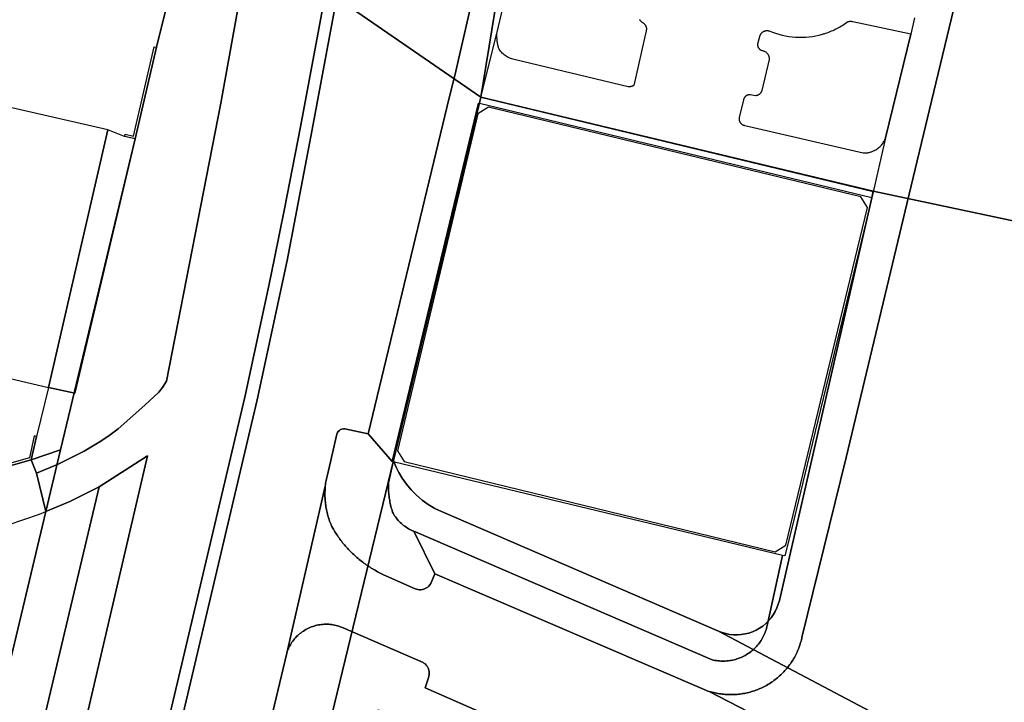
# Model space of a CAD drawing. Extents: x 2498999 to 2500119, y 1116244 to 1117327.
# Drawn here: x 2500018 to 2500085, y 1116315 to 1116361 of the extents above; entities that cross this region are included whole.
import ezdxf

# ---------------------------------------------------------------- set-up
doc = ezdxf.new("R2010")
doc.units = 0
doc.header["$MEASUREMENT"] = 0
for name, color, linetype in [('CAD_L_OBJEDIV_DETAIL', 71, 'CONTINUOUS'), ('L1', 252, 'CONTINUOUS'), ('L2', 252, 'CONTINUOUS'), ('L4', 63, 'CONTINUOUS'), ('L6', 252, 'CONTINUOUS')]:
    doc.layers.add(name, color=color, linetype=linetype)

# ---------------------------------------------------------------- blocks, each defined once
blk = doc.blocks.new('FMEBLOCK139')
at = {"layer": 'L4', "flags": 128}
blk.add_lwpolyline([(81.3885, -45.623615), (89.6735, -10.797615), (96.2015, 17.138385), (92.9275, 15.057385), (86.5325, -11.833615), (77.9575, -47.572615), (72.480562, -70.590385), (75.360353, -70.590385)], close=True, dxfattribs=at)

msp = doc.modelspace()

# ---------------------------------------------------------------- linework, layer by layer
at = {"layer": 'CAD_L_OBJEDIV_DETAIL', "flags": 128}
for points in [[(2500059.969, 1116361.0265), (2500059.9829, 1116361.0046), (2500059.9981, 1116360.9825), (2500060.0139, 1116360.9615), (2500060.03, 1116360.9406), (2500060.047, 1116360.9206), (2500060.0649, 1116360.9017), (2500060.084, 1116360.8826), (2500060.1031, 1116360.8647), (2500060.1231, 1116360.8477), (2500060.134, 1116360.8386), (2500060.1441, 1116360.8307), (2500060.1671, 1116360.8186), (2500060.1899, 1116360.8067), (2500060.212, 1116360.7925), (2500060.233, 1116360.7776), (2500060.253, 1116360.7615), (2500060.273, 1116360.7445), (2500060.291, 1116360.7266), (2500060.3089, 1116360.7075), (2500060.3259, 1116360.6887), (2500060.342, 1116360.6677), (2500060.3571, 1116360.6465), (2500060.3711, 1116360.6246), (2500060.3829, 1116360.6016), (2500060.395, 1116360.5785), (2500060.4051, 1116360.5545), (2500060.4139, 1116360.5306), (2500060.4169, 1116360.5226), (2500060.419, 1116360.5145), (2500060.4239, 1116360.4975), (2500060.4269, 1116360.4805), (2500060.4309, 1116360.4647), (2500060.433, 1116360.4477), (2500060.4351, 1116360.4307), (2500060.437, 1116360.4137), (2500060.4379, 1116360.3967), (2500060.4379, 1116360.3785), (2500060.4379, 1116360.3615), (2500060.437, 1116360.3445), (2500060.436, 1116360.3275), (2500060.4339, 1116360.3105), (2500060.4309, 1116360.2935), (2500060.4281, 1116360.2777), (2500060.4239, 1116360.2607), (2500059.584, 1116356.5607), (2500059.564, 1116356.5476), (2500059.5428, 1116356.5346), (2500059.5209, 1116356.5236), (2500059.499, 1116356.5127), (2500059.4769, 1116356.5036), (2500059.4538, 1116356.4957), (2500059.4308, 1116356.4878), (2500059.4068, 1116356.4817), (2500059.3828, 1116356.4766), (2500059.3588, 1116356.4727), (2500059.3349, 1116356.4696), (2500059.3109, 1116356.4678), (2500059.2869, 1116356.4666), (2500059.262, 1116356.4666), (2500059.238, 1116356.4687), (2500059.2138, 1116356.4708), (2500051.4838, 1116358.3202), (2500051.4009, 1116358.3372), (2500051.3199, 1116358.3582), (2500051.2398, 1116358.3852), (2500051.1609, 1116358.4164), (2500051.085, 1116358.4513), (2500051.01, 1116358.4902), (2500050.9378, 1116358.5342), (2500050.8689, 1116358.5824), (2500050.8019, 1116358.6343), (2500050.739, 1116358.6893), (2500050.6789, 1116358.7484), (2500050.6219, 1116358.8113), (2500050.5688, 1116358.8762), (2500050.5199, 1116358.9454), (2500050.475, 1116359.0164), (2500050.454, 1116359.0532), (2500050.434, 1116359.0902), (2500050.4189, 1116359.1512), (2500050.4049, 1116359.2122), (2500050.3918, 1116359.2732), (2500050.38, 1116359.3342), (2500050.3688, 1116359.3964), (2500050.359, 1116359.4574), (2500050.3499, 1116359.5193), (2500050.3418, 1116359.5812), (2500050.3348, 1116359.6433), (2500050.329, 1116359.7052), (2500050.3239, 1116359.7681), (2500050.3199, 1116359.8303), (2500050.3169, 1116359.8931), (2500050.315, 1116359.9553), (2500050.3138, 1116360.0172), (2500050.3138, 1116360.0491), (2500050.3138, 1116360.0801), (2500053.4043, 1116373.1199)], [(2500075.9039, 1116352.1714), (2500075.9661, 1116352.2054), (2500076.0259, 1116352.2434), (2500076.0841, 1116352.2834), (2500076.14, 1116352.3274), (2500076.194, 1116352.3726), (2500076.2459, 1116352.4206), (2500076.296, 1116352.4716), (2500076.343, 1116352.5235), (2500076.3879, 1116352.5784), (2500076.4301, 1116352.6355), (2500076.469, 1116352.6935), (2500076.506, 1116352.7545), (2500076.54, 1116352.8164), (2500076.571, 1116352.8804), (2500076.5989, 1116352.9444), (2500076.6119, 1116352.9784), (2500076.624, 1116353.0115), (2500078.3341, 1116360.0214), (2500074.3942, 1116360.861), (2500074.3742, 1116360.8652), (2500074.3541, 1116360.8691), (2500074.3341, 1116360.8722), (2500074.3141, 1116360.8752), (2500074.2943, 1116360.8771), (2500074.2743, 1116360.8782), (2500074.2531, 1116360.8782), (2500074.2333, 1116360.8782), (2500074.2133, 1116360.8771), (2500074.1933, 1116360.8752), (2500074.1732, 1116360.8731), (2500074.1532, 1116360.8701), (2500074.1332, 1116360.8661), (2500074.1132, 1116360.861), (2500074.0931, 1116360.8561), (2500074.0743, 1116360.8512), (2500074.0622, 1116360.8461), (2500074.0512, 1116360.8412), (2500074.0391, 1116360.8351), (2500074.0282, 1116360.8291), (2500074.0172, 1116360.823), (2500074.0063, 1116360.8172), (2500073.9951, 1116360.81), (2500073.9842, 1116360.8042), (2500073.9732, 1116360.7972), (2500073.9632, 1116360.789), (2500073.9532, 1116360.7821), (2500073.9432, 1116360.7741), (2500073.9332, 1116360.766), (2500073.9232, 1116360.7581), (2500073.9132, 1116360.749), (2500073.9043, 1116360.7411), (2500073.8142, 1116360.6801), (2500073.7222, 1116360.6212), (2500073.6291, 1116360.5641), (2500073.5353, 1116360.5092), (2500073.4403, 1116360.4561), (2500073.3441, 1116360.4042), (2500073.2473, 1116360.355), (2500073.1492, 1116360.3071), (2500073.0503, 1116360.2621), (2500072.9502, 1116360.2191), (2500072.8491, 1116360.1772), (2500072.7483, 1116360.138), (2500072.6461, 1116360.1001), (2500072.5423, 1116360.0652), (2500072.4391, 1116360.0321), (2500072.3863, 1116360.016), (2500072.3341, 1116360.0011), (2500072.1142, 1116359.9432), (2500071.8921, 1116359.8952), (2500071.6681, 1116359.8561), (2500071.4432, 1116359.8269), (2500071.2171, 1116359.8071), (2500070.9901, 1116359.7971), (2500070.7622, 1116359.7959), (2500070.5352, 1116359.8059), (2500070.3091, 1116359.8241), (2500070.083, 1116359.853), (2500069.859, 1116359.8909), (2500069.6371, 1116359.9379), (2500069.4171, 1116359.995), (2500069.2001, 1116360.0611), (2500068.9852, 1116360.136), (2500068.879, 1116360.177), (2500068.774, 1116360.221), (2500068.7512, 1116360.228), (2500068.727, 1116360.234), (2500068.7042, 1116360.2389), (2500068.6802, 1116360.2429), (2500068.6562, 1116360.2449), (2500068.632, 1116360.2468), (2500068.6071, 1116360.248), (2500068.5831, 1116360.248), (2500068.5591, 1116360.2468), (2500068.5351, 1116360.2449), (2500068.5112, 1116360.241), (2500068.4872, 1116360.2368), (2500068.4641, 1116360.2319), (2500068.4401, 1116360.2259), (2500068.4171, 1116360.2189), (2500068.405, 1116360.2149), (2500068.394, 1116360.211), (2500068.371, 1116360.2009), (2500068.3491, 1116360.19), (2500068.3282, 1116360.177), (2500068.3072, 1116360.1639), (2500068.286, 1116360.15), (2500068.266, 1116360.1348), (2500068.2471, 1116360.119), (2500068.2292, 1116360.102), (2500068.2122, 1116360.0838), (2500068.1952, 1116360.0659), (2500068.1791, 1116360.0468), (2500068.164, 1116360.0268), (2500068.15, 1116360.0058), (2500068.137, 1116359.9849), (2500068.1251, 1116359.9639), (2500068.1191, 1116359.9518), (2500068.1142, 1116359.9409), (2500067.974, 1116359.431), (2500067.9691, 1116359.4109), (2500067.9661, 1116359.3909), (2500067.9631, 1116359.37), (2500067.9621, 1116359.3499), (2500067.9612, 1116359.329), (2500067.9612, 1116359.309), (2500067.9621, 1116359.288), (2500067.964, 1116359.2668), (2500067.967, 1116359.2468), (2500067.971, 1116359.227), (2500067.9761, 1116359.207), (2500067.9822, 1116359.187), (2500067.988, 1116359.1679), (2500067.9961, 1116359.1479), (2500068.0041, 1116359.129), (2500068.0092, 1116359.1199), (2500068.0141, 1116359.1108), (2500068.025, 1116359.0938), (2500068.0362, 1116359.0768), (2500068.0481, 1116359.061), (2500068.0611, 1116359.0459), (2500068.0751, 1116359.031), (2500068.089, 1116359.017), (2500068.1042, 1116359.0028), (2500068.12, 1116358.991), (2500068.1361, 1116358.9789), (2500068.1531, 1116358.968), (2500068.171, 1116358.958), (2500068.1892, 1116358.9491), (2500068.2071, 1116358.94), (2500068.2262, 1116358.933), (2500068.245, 1116358.927), (2500068.2641, 1116358.9209), (2500068.2972, 1116358.9149), (2500068.3312, 1116358.907), (2500068.3631, 1116358.897), (2500068.3952, 1116358.8851), (2500068.4262, 1116358.872), (2500068.4562, 1116358.856), (2500068.4851, 1116358.8381), (2500068.513, 1116358.819), (2500068.54, 1116358.798), (2500068.5652, 1116358.775), (2500068.5892, 1116358.751), (2500068.6122, 1116358.7261), (2500068.6332, 1116358.6991), (2500068.652, 1116358.6711), (2500068.669, 1116358.6411), (2500068.6841, 1116358.611), (2500068.6921, 1116358.594), (2500068.7002, 1116358.577), (2500068.7081, 1116358.5601), (2500068.7151, 1116358.5419), (2500068.7212, 1116358.5249), (2500068.727, 1116358.507), (2500068.7321, 1116358.489), (2500068.737, 1116358.4699), (2500068.7412, 1116358.452), (2500068.7452, 1116358.4329), (2500068.7482, 1116358.415), (2500068.75, 1116358.3959), (2500068.7521, 1116358.377), (2500068.7531, 1116358.3589), (2500068.754, 1116358.34), (2500068.754, 1116358.3209), (2500068.244, 1116356.2111), (2500068.237, 1116356.189), (2500068.2291, 1116356.1671), (2500068.2209, 1116356.145), (2500068.2109, 1116356.124), (2500068.2, 1116356.104), (2500068.1879, 1116356.084), (2500068.1751, 1116356.0642), (2500068.162, 1116356.0451), (2500068.1469, 1116356.0272), (2500068.132, 1116356.009), (2500068.1159, 1116355.9932), (2500068.0989, 1116355.9771), (2500068.081, 1116355.9611), (2500068.0631, 1116355.9471), (2500068.044, 1116355.9331), (2500068.034, 1116355.9271), (2500068.024, 1116355.921), (2500068.0179, 1116355.9171), (2500068.0121, 1116355.914), (2500068, 1116355.9082), (2500067.987, 1116355.9022), (2500067.9739, 1116355.8961), (2500067.962, 1116355.8912), (2500067.949, 1116355.887), (2500067.936, 1116355.8821), (2500067.9229, 1116355.8782), (2500067.909, 1116355.8751), (2500067.8959, 1116355.8721), (2500067.8819, 1116355.869), (2500067.8689, 1116355.866), (2500067.8549, 1116355.8641), (2500067.841, 1116355.8629), (2500067.8279, 1116355.8611), (2500067.814, 1116355.8611), (2500067.464, 1116355.9209), (2500067.4461, 1116355.9221), (2500067.4291, 1116355.923), (2500067.4109, 1116355.923), (2500067.3939, 1116355.9221), (2500067.376, 1116355.9209), (2500067.359, 1116355.9191), (2500067.3411, 1116355.916), (2500067.3241, 1116355.9121), (2500067.3071, 1116355.9081), (2500067.2901, 1116355.903), (2500067.2731, 1116355.8981), (2500067.257, 1116355.892), (2500067.241, 1116355.8851), (2500067.2249, 1116355.8769), (2500067.2091, 1116355.869), (2500067.1939, 1116355.8611), (2500067.1769, 1116355.849), (2500067.1599, 1116355.8371), (2500067.1441, 1116355.8229), (2500067.129, 1116355.8089), (2500067.115, 1116355.794), (2500067.101, 1116355.778), (2500067.088, 1116355.7619), (2500067.0759, 1116355.7449), (2500067.0649, 1116355.727), (2500067.0549, 1116355.709), (2500067.0449, 1116355.6899), (2500067.037, 1116355.6711), (2500067.03, 1116355.652), (2500067.023, 1116355.632), (2500067.0179, 1116355.612), (2500067.0161, 1116355.601), (2500067.014, 1116355.591), (2500066.7241, 1116354.3811), (2500066.7199, 1116354.3622), (2500066.7171, 1116354.3431), (2500066.715, 1116354.324), (2500066.7141, 1116354.3052), (2500066.7141, 1116354.2851), (2500066.7141, 1116354.2661), (2500066.7159, 1116354.2472), (2500066.718, 1116354.2281), (2500066.7211, 1116354.2081), (2500066.725, 1116354.1902), (2500066.729, 1116354.1711), (2500066.735, 1116354.1522), (2500066.7411, 1116354.134), (2500066.7481, 1116354.1161), (2500066.7549, 1116354.0982), (2500066.7598, 1116354.09), (2500066.7638, 1116354.0812), (2500066.7768, 1116354.0581), (2500066.7908, 1116354.0372), (2500066.8069, 1116354.016), (2500066.8239, 1116353.9962), (2500066.8418, 1116353.9771), (2500066.8609, 1116353.9592), (2500066.8809, 1116353.9422), (2500066.9019, 1116353.9271), (2500066.9228, 1116353.9131), (2500066.9459, 1116353.9), (2500066.9689, 1116353.8882), (2500066.9929, 1116353.8782), (2500067.0178, 1116353.8691), (2500067.043, 1116353.8612), (2500067.0679, 1116353.8551), (2500067.0809, 1116353.853), (2500067.0939, 1116353.8512), (2500075.1139, 1116351.9915), (2500075.1649, 1116351.9896), (2500075.217, 1116351.9896), (2500075.268, 1116351.9915), (2500075.319, 1116351.9954), (2500075.37, 1116352.0005), (2500075.421, 1116352.0075), (2500075.4711, 1116352.0166), (2500075.5209, 1116352.0264), (2500075.5709, 1116352.0394), (2500075.621, 1116352.0534), (2500075.669, 1116352.0685), (2500075.7181, 1116352.0865), (2500075.7649, 1116352.1044), (2500075.8119, 1116352.1256), (2500075.859, 1116352.1475), (2500075.8811, 1116352.1596), (2500075.9039, 1116352.1714)]]:
    msp.add_lwpolyline(points, dxfattribs=at)
at = {"layer": 'L1', "flags": 128}
for points in [[(2500025.8433, 1116352.9494), (2500025.1334, 1116353.1094), (2500025.1634, 1116353.2596), (2500025.7334, 1116353.1294), (2500027.1336, 1116359.1694), (2500027.2836, 1116359.1394), (2500025.8433, 1116352.9494)], [(2500075.6826, 1116348.962), (2500049.1438, 1116355.3403), (2500049.2439, 1116355.7703), (2500075.7839, 1116349.3915), (2500075.6826, 1116348.962)], [(2500016.4028, 1116330.56), (2500018.813, 1116331.2301), (2500019.1629, 1116332.8101), (2500019.013, 1116332.8401), (2500018.6828, 1116331.35), (2500016.3728, 1116330.7099)]]:
    msp.add_lwpolyline(points, dxfattribs=at)
at = {"layer": 'L2', "flags": 128}
for points in [[(2500023.994, 1116353.549), (2500016.993, 1116355.159), (2500017.393, 1116356.889), (2500013.484, 1116357.769), (2500013.313, 1116356.999), (2500009.133, 1116338.78), (2500009.113, 1116338.669), (2500019.983, 1116336.13)], [(2500069.863, 1116325.452), (2500075.394, 1116348.292), (2500074.954, 1116349.012), (2500049.744, 1116355.08), (2500049.024, 1116354.63), (2500043.603, 1116331.841), (2500044.053, 1116331.121), (2500069.143, 1116325.012)]]:
    msp.add_lwpolyline(points, close=True, dxfattribs=at)
at = {"layer": 'L4', "flags": 128}
for points in [[(2500048.633, 1116404.67), (2500044.782, 1116385.513), (2500044.77, 1116385.415), (2500044.756, 1116385.316), (2500044.74, 1116385.217), (2500044.723, 1116385.119), (2500044.708, 1116385.02), (2500044.69, 1116384.922), (2500044.67, 1116384.824), (2500044.648, 1116384.726), (2500044.624, 1116384.629), (2500042.474, 1116374.959), (2500040.784, 1116368.37), (2500040.589, 1116367.629), (2500040.154, 1116365.74), (2500039.644, 1116363.39), (2500037.824, 1116353.58), (2500036.133, 1116344.71), (2500034.103, 1116335.291), (2500029.402, 1116315.401), (2500022.478, 1116286.353)], [(2500078.584, 1116361.131), (2500078.334, 1116360.021), (2500076.624, 1116353.012), (2500075.684, 1116348.961), (2500071.314, 1116330.902), (2500070.293, 1116326.692), (2500069.813, 1116324.722), (2500069.653, 1116324.762), (2500068.611, 1116320.015), (2500068.589, 1116319.917), (2500068.563, 1116319.821), (2500068.535, 1116319.725), (2500068.502, 1116319.63), (2500068.468, 1116319.536), (2500068.429, 1116319.444), (2500068.388, 1116319.353), (2500068.344, 1116319.263), (2500068.297, 1116319.175), (2500068.247, 1116319.088), (2500068.194, 1116319.003), (2500068.139, 1116318.92), (2500068.081, 1116318.839), (2500068.02, 1116318.759), (2500067.957, 1116318.682), (2500067.891, 1116318.607), (2500067.822, 1116318.534), (2500067.752, 1116318.463), (2500067.679, 1116318.395), (2500067.603, 1116318.329), (2500067.526, 1116318.266), (2500067.447, 1116318.205), (2500067.365, 1116318.147), (2500067.282, 1116318.091), (2500067.197, 1116318.039), (2500067.11, 1116317.988), (2500067.022, 1116317.942), (2500066.933, 1116317.898), (2500066.841, 1116317.856), (2500066.749, 1116317.818), (2500066.655, 1116317.783), (2500066.56, 1116317.751), (2500066.464, 1116317.723), (2500066.368, 1116317.697), (2500066.271, 1116317.675), (2500066.172, 1116317.655), (2500066.074, 1116317.639), (2500065.974, 1116317.627), (2500065.875, 1116317.617), (2500065.775, 1116317.611), (2500065.675, 1116317.608), (2500065.575, 1116317.608), (2500065.475, 1116317.612), (2500065.376, 1116317.619), (2500065.276, 1116317.629), (2500065.177, 1116317.642), (2500065.078, 1116317.659), (2500064.98, 1116317.679), (2500064.883, 1116317.702), (2500044.703, 1116326.391), (2500046.122, 1116323.521), (2500064.503, 1116315.622), (2500064.594, 1116315.583), (2500064.686, 1116315.545), (2500064.789, 1116315.531), (2500064.885, 1116315.504), (2500064.982, 1116315.479), (2500065.079, 1116315.456), (2500065.177, 1116315.436), (2500065.275, 1116315.417), (2500065.374, 1116315.4), (2500065.473, 1116315.385), (2500065.572, 1116315.372), (2500065.671, 1116315.362), (2500065.771, 1116315.353), (2500065.871, 1116315.346), (2500065.971, 1116315.342), (2500066.071, 1116315.339), (2500066.171, 1116315.338), (2500066.271, 1116315.34), (2500066.371, 1116315.343), (2500066.47, 1116315.348), (2500066.57, 1116315.356), (2500066.67, 1116315.365), (2500066.769, 1116315.377), (2500066.868, 1116315.391), (2500066.967, 1116315.406), (2500067.065, 1116315.423), (2500067.163, 1116315.443), (2500067.261, 1116315.465), (2500067.358, 1116315.488), (2500067.455, 1116315.514), (2500067.551, 1116315.541), (2500067.647, 1116315.57), (2500067.742, 1116315.602), (2500067.836, 1116315.635), (2500067.93, 1116315.67), (2500068.022, 1116315.707), (2500068.115, 1116315.746), (2500068.206, 1116315.787), (2500068.296, 1116315.83), (2500068.386, 1116315.874), (2500068.475, 1116315.921), (2500068.562, 1116315.968), (2500068.649, 1116316.018), (2500068.735, 1116316.07), (2500068.819, 1116316.123), (2500068.903, 1116316.178), (2500068.985, 1116316.235), (2500069.066, 1116316.293), (2500069.146, 1116316.353), (2500069.225, 1116316.415), (2500069.303, 1116316.478), (2500069.379, 1116316.543), (2500069.454, 1116316.609), (2500069.527, 1116316.677), (2500069.599, 1116316.746), (2500069.67, 1116316.817), (2500069.739, 1116316.889), (2500069.807, 1116316.963), (2500069.873, 1116317.037), (2500069.938, 1116317.114), (2500070.001, 1116317.191), (2500070.063, 1116317.27), (2500070.123, 1116317.35), (2500070.181, 1116317.431), (2500070.238, 1116317.514), (2500070.293, 1116317.597), (2500070.346, 1116317.682), (2500070.398, 1116317.767), (2500070.447, 1116317.854), (2500070.495, 1116317.942), (2500070.541, 1116318.031), (2500070.586, 1116318.12), (2500070.628, 1116318.211), (2500070.669, 1116318.302), (2500070.708, 1116318.394), (2500070.745, 1116318.487), (2500070.78, 1116318.581), (2500070.813, 1116318.675), (2500070.845, 1116318.77), (2500070.874, 1116318.866), (2500070.901, 1116318.962), (2500070.927, 1116319.058), (2500070.95, 1116319.156), (2500070.963, 1116319.212), (2500073.946, 1116331.394), (2500078.09, 1116348.641), (2500079.734, 1116355.482), (2500090.565, 1116400.45)], [(2500090.565, 1116400.45), (2500079.734, 1116355.482), (2500078.09, 1116348.641), (2500073.946, 1116331.394), (2500070.963, 1116319.212), (2500070.95, 1116319.156), (2500070.927, 1116319.058), (2500070.901, 1116318.962), (2500070.874, 1116318.866), (2500070.845, 1116318.77), (2500070.813, 1116318.675), (2500070.78, 1116318.581), (2500070.745, 1116318.487), (2500070.708, 1116318.394), (2500070.669, 1116318.302), (2500070.628, 1116318.211), (2500070.586, 1116318.12), (2500070.541, 1116318.031), (2500070.495, 1116317.942), (2500070.447, 1116317.854), (2500070.398, 1116317.767), (2500070.346, 1116317.682), (2500070.293, 1116317.597), (2500070.238, 1116317.514), (2500070.181, 1116317.431), (2500070.123, 1116317.35), (2500070.063, 1116317.27), (2500070.001, 1116317.191), (2500069.938, 1116317.114), (2500069.873, 1116317.037), (2500069.807, 1116316.963), (2500069.739, 1116316.889), (2500069.67, 1116316.817), (2500069.599, 1116316.746), (2500069.527, 1116316.677), (2500069.454, 1116316.609), (2500069.379, 1116316.543), (2500069.303, 1116316.478), (2500069.225, 1116316.415), (2500069.146, 1116316.353), (2500069.066, 1116316.293), (2500068.985, 1116316.235), (2500068.903, 1116316.178), (2500068.819, 1116316.123), (2500068.735, 1116316.07), (2500068.649, 1116316.018), (2500068.562, 1116315.968), (2500068.475, 1116315.921), (2500068.386, 1116315.874), (2500068.296, 1116315.83), (2500068.206, 1116315.787), (2500068.115, 1116315.746), (2500068.022, 1116315.707), (2500067.93, 1116315.67), (2500067.836, 1116315.635), (2500067.742, 1116315.602), (2500067.647, 1116315.57), (2500067.551, 1116315.541), (2500067.455, 1116315.514), (2500067.358, 1116315.488), (2500067.261, 1116315.465), (2500067.163, 1116315.443), (2500067.065, 1116315.423), (2500066.967, 1116315.406), (2500066.868, 1116315.391), (2500066.769, 1116315.377), (2500066.67, 1116315.365), (2500066.57, 1116315.356), (2500066.47, 1116315.348), (2500066.371, 1116315.343), (2500066.271, 1116315.34), (2500066.171, 1116315.338), (2500066.071, 1116315.339), (2500065.971, 1116315.342), (2500065.871, 1116315.346), (2500065.771, 1116315.353), (2500065.671, 1116315.362), (2500065.572, 1116315.372), (2500065.473, 1116315.385), (2500065.374, 1116315.4), (2500065.275, 1116315.417), (2500065.177, 1116315.436), (2500065.079, 1116315.456), (2500064.982, 1116315.479), (2500064.885, 1116315.504), (2500064.789, 1116315.531), (2500064.686, 1116315.545), (2500083.92, 1116305.609)], [(2500028.183, 1116284.994), (2500036.096, 1116318.151), (2500036.127, 1116318.258), (2500036.155, 1116318.353), (2500038.698, 1116329.443), (2500038.712, 1116329.542), (2500038.73, 1116329.639), (2500038.748, 1116329.738), (2500038.768, 1116329.836), (2500038.789, 1116329.934), (2500038.809, 1116330.031), (2500038.832, 1116330.129), (2500039.083, 1116331.171), (2500039.473, 1116332.871), (2500039.494, 1116332.973), (2500039.533, 1116333.065), (2500039.589, 1116333.148), (2500039.66, 1116333.218), (2500039.743, 1116333.273), (2500039.835, 1116333.311), (2500039.933, 1116333.331), (2500040.033, 1116333.331), (2500041.613, 1116332.991), (2500047.114, 1116355.81), (2500047.473, 1116357.232), (2500053.635, 1116384.02)], [(2500053.635, 1116384.02), (2500047.473, 1116357.232), (2500047.114, 1116355.81), (2500041.613, 1116332.991), (2500043.243, 1116331.111), (2500049.074, 1116355.36), (2500049.141, 1116355.344), (2500049.244, 1116355.77), (2500050.314, 1116360.08), (2500053.404, 1116373.12)], [(2500022.478, 1116286.353), (2500029.402, 1116315.401), (2500034.103, 1116335.291), (2500036.133, 1116344.71), (2500037.824, 1116353.58), (2500039.644, 1116363.39), (2500040.154, 1116365.74), (2500040.589, 1116367.629), (2500039.616, 1116367.788), (2500038.854, 1116363.55), (2500037.034, 1116353.76), (2500035.956, 1116348.202), (2500035.283, 1116344.88), (2500034.917, 1116343.111), (2500033.263, 1116335.47), (2500028.513, 1116315.321), (2500018.042, 1116271.262)], [(2500028.114, 1116362.519), (2500027.284, 1116359.139), (2500025.851, 1116352.934), (2500021.76, 1116335.732), (2500019.983, 1116336.13), (2500019.163, 1116332.81), (2500018.813, 1116331.23), (2500019.173, 1116330.33), (2500020.631, 1116330.925), (2500022.387, 1116331.814), (2500023.399, 1116332.424), (2500024.054, 1116332.86), (2500024.693, 1116333.32), (2500026.503, 1116334.92), (2500027.443, 1116335.81), (2500027.696, 1116336.121), (2500027.963, 1116336.54), (2500031.644, 1116355.364), (2500033.654, 1116366.509)], [(2500033.654, 1116366.509), (2500031.644, 1116355.364), (2500027.963, 1116336.54), (2500027.696, 1116336.121), (2500027.443, 1116335.81), (2500026.503, 1116334.92), (2500024.693, 1116333.32), (2500024.054, 1116332.86), (2500023.399, 1116332.424), (2500022.387, 1116331.814), (2500020.631, 1116330.925), (2500019.173, 1116330.33), (2500019.797, 1116327.726), (2500021.422, 1116328.405), (2500023.409, 1116329.409), (2500026.683, 1116331.49), (2500020.155, 1116303.554)], [(2500018.042, 1116271.262), (2500028.513, 1116315.321), (2500033.263, 1116335.47), (2500034.917, 1116343.111), (2500035.283, 1116344.88), (2500035.956, 1116348.202), (2500037.034, 1116353.76), (2500038.854, 1116363.55)], [(2500017.256, 1116326.837), (2500019.367, 1116327.546), (2500019.797, 1116327.726), (2500019.173, 1116330.33), (2500018.813, 1116331.23), (2500016.403, 1116330.56)], [(2500083.92, 1116305.609), (2500064.686, 1116315.545), (2500064.594, 1116315.583), (2500064.503, 1116315.622), (2500046.122, 1116323.521), (2500045.842, 1116322.864), (2500045.776, 1116322.761), (2500045.711, 1116322.685), (2500045.637, 1116322.617), (2500045.556, 1116322.559), (2500045.468, 1116322.511), (2500045.376, 1116322.474), (2500045.279, 1116322.449), (2500045.18, 1116322.435), (2500045.08, 1116322.434), (2500044.981, 1116322.445), (2500044.883, 1116322.467), (2500044.79, 1116322.501), (2500042.812, 1116323.382), (2500042.7, 1116323.432), (2500042.609, 1116323.474), (2500042.519, 1116323.517), (2500042.429, 1116323.561), (2500042.34, 1116323.607), (2500042.251, 1116323.653), (2500042.164, 1116323.701), (2500042.076, 1116323.75), (2500041.99, 1116323.799), (2500041.904, 1116323.851), (2500041.818, 1116323.903), (2500041.734, 1116323.956), (2500041.65, 1116324.011), (2500041.567, 1116324.066), (2500041.484, 1116324.123), (2500041.402, 1116324.18), (2500041.321, 1116324.239), (2500041.241, 1116324.299), (2500041.162, 1116324.36), (2500041.084, 1116324.421), (2500041.006, 1116324.484), (2500040.929, 1116324.548), (2500040.853, 1116324.613), (2500040.777, 1116324.679), (2500040.703, 1116324.746), (2500040.63, 1116324.813), (2500040.557, 1116324.882), (2500040.485, 1116324.952), (2500040.415, 1116325.023), (2500040.344, 1116325.094), (2500040.276, 1116325.166), (2500040.207, 1116325.24), (2500040.14, 1116325.314), (2500040.074, 1116325.389), (2500040.009, 1116325.465), (2500039.945, 1116325.542), (2500039.882, 1116325.619), (2500039.82, 1116325.698), (2500039.759, 1116325.777), (2500039.699, 1116325.857), (2500039.64, 1116325.938), (2500039.582, 1116326.019), (2500039.525, 1116326.102), (2500039.47, 1116326.185), (2500039.415, 1116326.268), (2500039.362, 1116326.353), (2500039.309, 1116326.438), (2500039.258, 1116326.524), (2500039.208, 1116326.61), (2500039.155, 1116326.706), (2500039.114, 1116326.799), (2500039.075, 1116326.891), (2500039.038, 1116326.984), (2500039.003, 1116327.078), (2500038.97, 1116327.172), (2500038.938, 1116327.267), (2500038.909, 1116327.362), (2500038.881, 1116327.458), (2500038.855, 1116327.555), (2500038.831, 1116327.652), (2500038.808, 1116327.749), (2500038.788, 1116327.847), (2500038.769, 1116327.946), (2500038.752, 1116328.044), (2500038.737, 1116328.143), (2500038.724, 1116328.242), (2500038.712, 1116328.342), (2500038.703, 1116328.441), (2500038.696, 1116328.541), (2500038.69, 1116328.641), (2500038.686, 1116328.741), (2500038.685, 1116328.84), (2500038.685, 1116328.941), (2500038.687, 1116329.04), (2500038.69, 1116329.14), (2500038.696, 1116329.24), (2500038.703, 1116329.34), (2500038.698, 1116329.443), (2500036.155, 1116318.353), (2500036.208, 1116318.442), (2500036.251, 1116318.532), (2500036.296, 1116318.622), (2500036.345, 1116318.709), (2500036.397, 1116318.794), (2500036.451, 1116318.878), (2500036.509, 1116318.959), (2500036.57, 1116319.039), (2500036.633, 1116319.116), (2500036.7, 1116319.191), (2500036.769, 1116319.264), (2500036.84, 1116319.334), (2500036.914, 1116319.401), (2500036.99, 1116319.466), (2500037.068, 1116319.528), (2500037.149, 1116319.587), (2500037.231, 1116319.643), (2500037.316, 1116319.697), (2500037.402, 1116319.747), (2500037.491, 1116319.794), (2500037.581, 1116319.838), (2500037.672, 1116319.879), (2500037.765, 1116319.916), (2500037.859, 1116319.95), (2500037.954, 1116319.981), (2500038.05, 1116320.008), (2500038.147, 1116320.032), (2500038.245, 1116320.053), (2500038.344, 1116320.069), (2500038.443, 1116320.083), (2500038.542, 1116320.092), (2500038.642, 1116320.099), (2500038.742, 1116320.101), (2500038.842, 1116320.1), (2500038.942, 1116320.096), (2500039.042, 1116320.088), (2500039.141, 1116320.076), (2500039.24, 1116320.061), (2500039.338, 1116320.043), (2500039.435, 1116320.02), (2500039.532, 1116319.995), (2500039.628, 1116319.966), (2500039.722, 1116319.933), (2500039.816, 1116319.898), (2500039.908, 1116319.858), (2500045.33, 1116317.506), (2500045.379, 1116317.475), (2500045.459, 1116317.414), (2500045.53, 1116317.344), (2500045.592, 1116317.266), (2500045.645, 1116317.181), (2500045.687, 1116317.09), (2500045.718, 1116316.995), (2500045.738, 1116316.898), (2500045.746, 1116316.798), (2500045.742, 1116316.698), (2500045.726, 1116316.599), (2500045.699, 1116316.503), (2500045.66, 1116316.411), (2500045.47, 1116315.802), (2500057.748, 1116310.398)], [(2500057.748, 1116310.398), (2500045.47, 1116315.802), (2500045.66, 1116316.411), (2500045.699, 1116316.503), (2500045.726, 1116316.599), (2500045.742, 1116316.698), (2500045.746, 1116316.798), (2500045.738, 1116316.898), (2500045.718, 1116316.995), (2500045.687, 1116317.09), (2500045.645, 1116317.181), (2500045.592, 1116317.266), (2500045.53, 1116317.344), (2500045.459, 1116317.414), (2500045.379, 1116317.475), (2500045.33, 1116317.506), (2500039.908, 1116319.858), (2500039.816, 1116319.898), (2500039.722, 1116319.933), (2500039.628, 1116319.966), (2500039.532, 1116319.995), (2500039.435, 1116320.02), (2500039.338, 1116320.043), (2500039.24, 1116320.061), (2500039.141, 1116320.076), (2500039.042, 1116320.088), (2500038.942, 1116320.096), (2500038.842, 1116320.1), (2500038.742, 1116320.101), (2500038.642, 1116320.099), (2500038.542, 1116320.092), (2500038.443, 1116320.083), (2500038.344, 1116320.069), (2500038.245, 1116320.053), (2500038.147, 1116320.032), (2500038.05, 1116320.008), (2500037.954, 1116319.981), (2500037.859, 1116319.95), (2500037.765, 1116319.916), (2500037.672, 1116319.879), (2500037.581, 1116319.838), (2500037.491, 1116319.794), (2500037.402, 1116319.747), (2500037.316, 1116319.697), (2500037.231, 1116319.643), (2500037.149, 1116319.587), (2500037.068, 1116319.528), (2500036.99, 1116319.466), (2500036.914, 1116319.401), (2500036.84, 1116319.334), (2500036.769, 1116319.264), (2500036.7, 1116319.191), (2500036.633, 1116319.116), (2500036.57, 1116319.039), (2500036.509, 1116318.959), (2500036.451, 1116318.878), (2500036.397, 1116318.794), (2500036.345, 1116318.709), (2500036.296, 1116318.622), (2500036.251, 1116318.532), (2500036.208, 1116318.442), (2500036.155, 1116318.353), (2500036.127, 1116318.258), (2500036.096, 1116318.151), (2500028.183, 1116284.994)]]:
    msp.add_lwpolyline(points, dxfattribs=at)
for points in [[(2500025.851, 1116352.934), (2500025.133, 1116353.109), (2500023.994, 1116353.549), (2500019.983, 1116336.13), (2500021.76, 1116335.732)], [(2500045.18, 1116322.435), (2500045.279, 1116322.449), (2500045.376, 1116322.474), (2500045.468, 1116322.511), (2500045.556, 1116322.559), (2500045.637, 1116322.617), (2500045.711, 1116322.685), (2500045.776, 1116322.761), (2500045.842, 1116322.864), (2500046.122, 1116323.521), (2500044.703, 1116326.391), (2500044.611, 1116326.43), (2500044.52, 1116326.472), (2500044.431, 1116326.517), (2500044.343, 1116326.565), (2500044.257, 1116326.616), (2500044.173, 1116326.67), (2500044.091, 1116326.727), (2500044.011, 1116326.787), (2500043.933, 1116326.85), (2500043.858, 1116326.915), (2500043.784, 1116326.983), (2500043.714, 1116327.054), (2500043.645, 1116327.127), (2500043.58, 1116327.202), (2500043.517, 1116327.28), (2500043.456, 1116327.36), (2500043.399, 1116327.441), (2500043.345, 1116327.525), (2500043.293, 1116327.611), (2500043.265, 1116327.693), (2500043.234, 1116327.788), (2500043.204, 1116327.883), (2500043.177, 1116327.979), (2500043.151, 1116328.076), (2500043.126, 1116328.173), (2500043.104, 1116328.27), (2500043.083, 1116328.368), (2500043.065, 1116328.467), (2500043.048, 1116328.565), (2500043.033, 1116328.664), (2500043.02, 1116328.763), (2500043.008, 1116328.862), (2500042.998, 1116328.962), (2500042.991, 1116329.061), (2500042.985, 1116329.161), (2500042.981, 1116329.261), (2500042.979, 1116329.361), (2500042.978, 1116329.461), (2500042.98, 1116329.561), (2500042.983, 1116329.661), (2500043.303, 1116331.101), (2500043.243, 1116331.111), (2500041.613, 1116332.991), (2500040.033, 1116333.331), (2500039.933, 1116333.331), (2500039.835, 1116333.311), (2500039.743, 1116333.273), (2500039.66, 1116333.218), (2500039.589, 1116333.148), (2500039.533, 1116333.065), (2500039.494, 1116332.973), (2500039.473, 1116332.871), (2500039.083, 1116331.171), (2500038.832, 1116330.129), (2500038.809, 1116330.031), (2500038.789, 1116329.934), (2500038.768, 1116329.836), (2500038.748, 1116329.738), (2500038.73, 1116329.639), (2500038.712, 1116329.542), (2500038.698, 1116329.443), (2500038.703, 1116329.34), (2500038.696, 1116329.24), (2500038.69, 1116329.14), (2500038.687, 1116329.04), (2500038.685, 1116328.941), (2500038.685, 1116328.84), (2500038.686, 1116328.741), (2500038.69, 1116328.641), (2500038.696, 1116328.541), (2500038.703, 1116328.441), (2500038.712, 1116328.342), (2500038.724, 1116328.242), (2500038.737, 1116328.143), (2500038.752, 1116328.044), (2500038.769, 1116327.946), (2500038.788, 1116327.847), (2500038.808, 1116327.749), (2500038.831, 1116327.652), (2500038.855, 1116327.555), (2500038.881, 1116327.458), (2500038.909, 1116327.362), (2500038.938, 1116327.267), (2500038.97, 1116327.172), (2500039.003, 1116327.078), (2500039.038, 1116326.984), (2500039.075, 1116326.891), (2500039.114, 1116326.799), (2500039.155, 1116326.706), (2500039.208, 1116326.61), (2500039.258, 1116326.524), (2500039.309, 1116326.438), (2500039.362, 1116326.353), (2500039.415, 1116326.268), (2500039.47, 1116326.185), (2500039.525, 1116326.102), (2500039.582, 1116326.019), (2500039.64, 1116325.938), (2500039.699, 1116325.857), (2500039.759, 1116325.777), (2500039.82, 1116325.698), (2500039.882, 1116325.619), (2500039.945, 1116325.542), (2500040.009, 1116325.465), (2500040.074, 1116325.389), (2500040.14, 1116325.314), (2500040.207, 1116325.24), (2500040.276, 1116325.166), (2500040.344, 1116325.094), (2500040.415, 1116325.023), (2500040.485, 1116324.952), (2500040.557, 1116324.882), (2500040.63, 1116324.813), (2500040.703, 1116324.746), (2500040.777, 1116324.679), (2500040.853, 1116324.613), (2500040.929, 1116324.548), (2500041.006, 1116324.484), (2500041.084, 1116324.421), (2500041.162, 1116324.36), (2500041.241, 1116324.299), (2500041.321, 1116324.239), (2500041.402, 1116324.18), (2500041.484, 1116324.123), (2500041.567, 1116324.066), (2500041.65, 1116324.011), (2500041.734, 1116323.956), (2500041.818, 1116323.903), (2500041.904, 1116323.851), (2500041.99, 1116323.799), (2500042.076, 1116323.75), (2500042.164, 1116323.701), (2500042.251, 1116323.653), (2500042.34, 1116323.607), (2500042.429, 1116323.561), (2500042.519, 1116323.517), (2500042.609, 1116323.474), (2500042.7, 1116323.432), (2500042.812, 1116323.382), (2500044.79, 1116322.501), (2500044.883, 1116322.467), (2500044.981, 1116322.445), (2500045.08, 1116322.434)], [(2500065.775, 1116317.611), (2500065.875, 1116317.617), (2500065.974, 1116317.627), (2500066.074, 1116317.639), (2500066.172, 1116317.655), (2500066.271, 1116317.675), (2500066.368, 1116317.697), (2500066.464, 1116317.723), (2500066.56, 1116317.751), (2500066.655, 1116317.783), (2500066.749, 1116317.818), (2500066.841, 1116317.856), (2500066.933, 1116317.898), (2500067.022, 1116317.942), (2500067.11, 1116317.988), (2500067.197, 1116318.039), (2500067.282, 1116318.091), (2500067.365, 1116318.147), (2500067.447, 1116318.205), (2500067.526, 1116318.266), (2500067.603, 1116318.329), (2500067.679, 1116318.395), (2500067.752, 1116318.463), (2500067.822, 1116318.534), (2500067.891, 1116318.607), (2500067.957, 1116318.682), (2500068.02, 1116318.759), (2500068.081, 1116318.839), (2500068.139, 1116318.92), (2500068.194, 1116319.003), (2500068.247, 1116319.088), (2500068.297, 1116319.175), (2500068.344, 1116319.263), (2500068.388, 1116319.353), (2500068.429, 1116319.444), (2500068.468, 1116319.536), (2500068.502, 1116319.63), (2500068.535, 1116319.725), (2500068.563, 1116319.821), (2500068.589, 1116319.917), (2500068.611, 1116320.015), (2500069.653, 1116324.762), (2500043.303, 1116331.101), (2500042.983, 1116329.661), (2500042.98, 1116329.561), (2500042.978, 1116329.461), (2500042.979, 1116329.361), (2500042.981, 1116329.261), (2500042.985, 1116329.161), (2500042.991, 1116329.061), (2500042.998, 1116328.962), (2500043.008, 1116328.862), (2500043.02, 1116328.763), (2500043.033, 1116328.664), (2500043.048, 1116328.565), (2500043.065, 1116328.467), (2500043.083, 1116328.368), (2500043.104, 1116328.27), (2500043.126, 1116328.173), (2500043.151, 1116328.076), (2500043.177, 1116327.979), (2500043.204, 1116327.883), (2500043.234, 1116327.788), (2500043.265, 1116327.693), (2500043.293, 1116327.611), (2500043.345, 1116327.525), (2500043.399, 1116327.441), (2500043.456, 1116327.36), (2500043.517, 1116327.28), (2500043.58, 1116327.202), (2500043.645, 1116327.127), (2500043.714, 1116327.054), (2500043.784, 1116326.983), (2500043.858, 1116326.915), (2500043.933, 1116326.85), (2500044.011, 1116326.787), (2500044.091, 1116326.727), (2500044.173, 1116326.67), (2500044.257, 1116326.616), (2500044.343, 1116326.565), (2500044.431, 1116326.517), (2500044.52, 1116326.472), (2500044.611, 1116326.43), (2500044.703, 1116326.391), (2500064.883, 1116317.702), (2500064.98, 1116317.679), (2500065.078, 1116317.659), (2500065.177, 1116317.642), (2500065.276, 1116317.629), (2500065.376, 1116317.619), (2500065.475, 1116317.612), (2500065.575, 1116317.608), (2500065.675, 1116317.608)], [(2500008.439, 1116266.779), (2500017.014, 1116302.518), (2500023.409, 1116329.409), (2500021.422, 1116328.405), (2500019.797, 1116327.726), (2500009.422, 1116284.231), (2499999.7662, 1116243.7612), (2500002.9621, 1116243.7612)]]:
    msp.add_lwpolyline(points, close=True, dxfattribs=at)
at = {"layer": 'L6', "flags": 128}
for points in [[(2500060.125, 1116422.468), (2500037.795, 1116414.178), (2500033.175, 1116412.978), (2500031.985, 1116406.468), (2500034.174, 1116391.549), (2500033.704, 1116388.599), (2500033.184, 1116385.639), (2500032.834, 1116383.899), (2500032.234, 1116380.959), (2500032.024, 1116379.979), (2500031.604, 1116378.029), (2500030.994, 1116375.089), (2500030.364, 1116372.159), (2500029.704, 1116369.229), (2500049.244, 1116355.77)], [(2500098.874, 1116356.892), (2500096.745, 1116360.192), (2500100.575, 1116376.192), (2500105.245, 1116395.761), (2500108.858, 1116410.449), (2500091.536, 1116414.72), (2500076.016, 1116418.549), (2500075.866, 1116418.589), (2500075.715, 1116418.629), (2500060.125, 1116422.468), (2500049.244, 1116355.77), (2500075.784, 1116349.392), (2500096.314, 1116345.053)], [(2500049.244, 1116355.77), (2500029.704, 1116369.229), (2500028.114, 1116362.519), (2500027.284, 1116359.139), (2500025.843, 1116352.949), (2500020.793, 1116331.9), (2500009.422, 1116284.231), (2499999.7662, 1116243.7612), (2500022.4044, 1116243.7612), (2500025.241, 1116255.773), (2500025.671, 1116257.753), (2500031.462, 1116281.792), (2500035.332, 1116297.852), (2500038.783, 1116312.491), (2500043.323, 1116331.171)], [(2500065.313, 1116319.632), (2500065.559, 1116319.538), (2500065.812, 1116319.465), (2500066.071, 1116319.414), (2500066.333, 1116319.387), (2500066.596, 1116319.383), (2500066.859, 1116319.402), (2500067.119, 1116319.443), (2500067.374, 1116319.508), (2500067.623, 1116319.594), (2500067.863, 1116319.702), (2500068.093, 1116319.832), (2500068.31, 1116319.98), (2500068.513, 1116320.148), (2500068.701, 1116320.332), (2500068.872, 1116320.532), (2500069.025, 1116320.747), (2500069.159, 1116320.974), (2500069.272, 1116321.212), (2500069.363, 1116321.458), (2500069.433, 1116321.712), (2500075.684, 1116348.961), (2500075.784, 1116349.392), (2500049.244, 1116355.77), (2500043.323, 1116331.171), (2500043.487, 1116330.764), (2500043.681, 1116330.37), (2500043.903, 1116329.991), (2500044.195, 1116329.575), (2500044.521, 1116329.186), (2500044.879, 1116328.825), (2500045.266, 1116328.496), (2500045.679, 1116328.201), (2500046.116, 1116327.942), (2500046.573, 1116327.721)], [(2500082.313, 1116297.174), (2500082.273, 1116297.004), (2500107.103, 1116286.215), (2500119.0697, 1116281.017), (2500119.0697, 1116294.1231), (2500102.653, 1116301.334), (2500087.413, 1116307.954), (2500065.313, 1116319.632), (2500046.573, 1116327.721), (2500046.116, 1116327.942), (2500045.679, 1116328.201), (2500045.266, 1116328.496), (2500044.879, 1116328.825), (2500044.521, 1116329.186), (2500044.195, 1116329.575), (2500043.903, 1116329.991), (2500043.681, 1116330.37), (2500043.487, 1116330.764), (2500043.323, 1116331.171), (2500038.783, 1116312.491), (2500042.313, 1116314.302), (2500056.823, 1116308.082), (2500071.023, 1116301.903)]]:
    msp.add_lwpolyline(points, close=True, dxfattribs=at)
for points in [[(2500016.403, 1116330.56), (2500018.813, 1116331.23), (2500020.793, 1116331.9), (2500025.843, 1116352.949), (2500027.284, 1116359.139), (2500028.114, 1116362.519)], [(2500096.314, 1116345.053), (2500075.784, 1116349.392), (2500075.684, 1116348.961), (2500069.433, 1116321.712), (2500069.363, 1116321.458), (2500069.272, 1116321.212), (2500069.159, 1116320.974), (2500069.025, 1116320.747), (2500068.872, 1116320.532), (2500068.701, 1116320.332), (2500068.513, 1116320.148), (2500068.31, 1116319.98), (2500068.093, 1116319.832), (2500067.863, 1116319.702), (2500067.623, 1116319.594), (2500067.374, 1116319.508), (2500067.119, 1116319.443), (2500066.859, 1116319.402), (2500066.596, 1116319.383), (2500066.333, 1116319.387), (2500066.071, 1116319.414), (2500065.812, 1116319.465), (2500065.559, 1116319.538), (2500065.313, 1116319.632), (2500087.413, 1116307.954)], [(2500009.422, 1116284.231), (2500020.793, 1116331.9), (2500018.813, 1116331.23), (2500016.403, 1116330.56)]]:
    msp.add_lwpolyline(points, dxfattribs=at)

# ---------------------------------------------------------------- block references
at = {"layer": 'L4'}
msp.add_blockref('FMEBLOCK139', (2499930.4815, 1116314.3516), dxfattribs=at)

doc.saveas('drawing.dxf')
